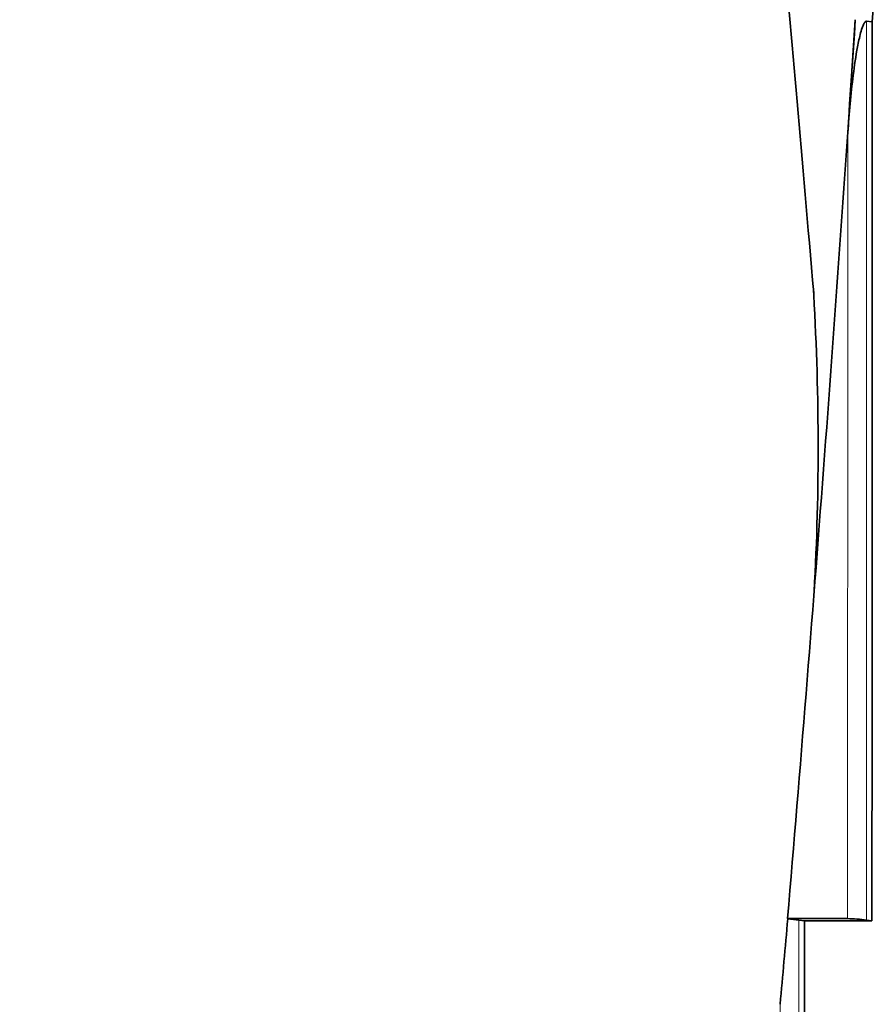
# Model space of a CAD drawing. Units: millimetres. Extents: x 0 to 1467, y 0 to 2760.
# Drawn here: x 605 to 611, y 749 to 756 of the extents above; entities that cross this region are included whole.
import ezdxf
from ezdxf import colors
from ezdxf.entities.mleader import LeaderData, LeaderLine
from ezdxf.math import Vec2, Vec3

# ---------------------------------------------------------------- set-up
doc = ezdxf.new("R2010")
doc.units = ezdxf.units.MM
doc.layers.add('DV3_Défaut', color=7, linetype='Continuous')
doc.layers.add('Défaut', color=7, linetype='Continuous')

# ---------------------------------------------------------------- blocks, each defined once
blk = doc.blocks.new('_DOT')
at = {"color": 0}
blk.add_line((0, 0), (-1, 0), dxfattribs=at)
at = {"color": 0, "const_width": 0.333}
blk.add_lwpolyline([(-0.1665, 0, 1), (0.1665, 0, 1)], format="xyb", close=True, dxfattribs=at)
blk = doc.blocks.new('SE2')
at = {"layer": 'DV3_Défaut', "color": 7, "linetype": 'Continuous', "lineweight": 35}
for p, q in [((610.8334, 756.0266), (610.7785, 755.1945)), ((610.9591, 756.0104), (610.9172, 756.016)), ((610.7761, 749.3943), (610.3334, 749.3943)), ((610.3334, 749.3943), (610.3354, 749.3916)), ((610.4598, 749.3777), (610.4177, 749.3832)), ((610.9564, 749.3774), (610.4598, 749.3777)), ((610.9564, 749.3774), (610.9156, 749.3831))]:
    blk.add_line(p, q, dxfattribs=at)
for centre, radius, start, end in [((257.9603, 779.236), 353.7621, 356.235644, 356.572725), ((257.5575, 779.3247), 354.0433, 355.150503, 356.226882), ((591.4058, 752.8703), 19.1535, 356.81382, 3.57735), ((785.5945, 733.4238), 175.985, 174.79415, 174.999968), ((610.2179, 747.8336), 1.5625, 82.65364, 85.68608), ((610.7451, 748.1437), 1.251, 82.16614, 88.57877)]:
    blk.add_arc(centre, radius, start, end, dxfattribs=at)
for points, knots in [([(607.8334, 780.3943), (607.8207, 780.1681), (607.7946, 779.6871), (607.8496, 778.4376), (608.0385, 776.536), (608.334, 773.9128), (608.6897, 770.9573), (609.1022, 767.5414), (609.5345, 763.8776), (609.9422, 760.196), (610.2794, 756.8752), (610.4403, 755.0133), (610.5263, 754.011)], [0, 0, 0, 0, 0.023289, 0.058366, 0.138411, 0.241145, 0.356102, 0.4752, 0.630274, 0.772543, 0.89657, 1, 1, 1, 1]), ([(610.9172, 756.016), (610.9095, 756.0171), (610.9037, 756.0088), (610.8951, 755.9944), (610.8917, 755.9866), (610.8823, 755.9625), (610.8773, 755.9458), (610.8637, 755.8954), (610.8566, 755.8611), (610.8371, 755.7574), (610.827, 755.6875), (610.8005, 755.4774), (610.7879, 755.3363), (610.7785, 755.1945)], [0, 0, 0, 0, 0.03125, 0.03125, 0.0625, 0.0625, 0.125, 0.125, 0.25, 0.25, 0.5, 0.5, 1, 1, 1, 1]), ([(610.9591, 756.0104), (610.9591, 756.01), (610.9591, 756.0095), (610.9591, 756.0091), (610.959, 755.7376), (610.959, 755.4638), (610.9588, 754.9115), (610.9587, 754.6231), (610.9584, 754.0812), (610.9583, 753.8076), (610.9582, 753.3932), (610.9581, 753.2544), (610.958, 752.9755), (610.958, 752.8299), (610.9577, 752.1539), (610.9574, 751.6012), (610.9571, 750.8953), (610.9571, 750.7659), (610.9569, 750.4928), (610.9569, 750.3554), (610.9567, 749.9407), (610.9565, 749.6608), (610.9564, 749.3774)], [0, 0, 0, 0, 0.000211, 0.000211, 0.000211, 0.125184, 0.125184, 0.250158, 0.250158, 0.375132, 0.375132, 0.437618, 0.437618, 0.500105, 0.500105, 0.750053, 0.750053, 0.812539, 0.812539, 0.875026, 0.875026, 1, 1, 1, 1])]:
    blk.add_open_spline(points, degree=3, knots=knots, dxfattribs=at)
at = {"layer": 'DV3_Défaut', "color": 7, "linetype": 'Continuous', "lineweight": 18}
for points, knots in [([(610.9156, 749.3831), (610.9156, 749.5331), (610.9157, 749.6832), (610.9157, 749.8332), (610.9159, 750.2335), (610.916, 750.6338), (610.9161, 751.0339), (610.9162, 751.234), (610.9162, 751.434), (610.9163, 751.634), (610.9163, 751.8341), (610.9164, 752.0341), (610.9165, 752.2341), (610.9165, 752.434), (610.9166, 752.634), (610.9166, 752.834), (610.9167, 752.9339), (610.9167, 753.0339), (610.9167, 753.1339), (610.9168, 753.5337), (610.9169, 753.9336), (610.917, 754.3333), (610.9171, 754.5332), (610.9171, 754.733), (610.9172, 754.9329), (610.9173, 755.294), (610.9173, 755.655), (610.9172, 756.016)], [0, 0, 0, 0, 0.067807, 0.067807, 0.067807, 0.248704, 0.248704, 0.248704, 0.339151, 0.339151, 0.339151, 0.429598, 0.429598, 0.429598, 0.520043, 0.520043, 0.520043, 0.565266, 0.565266, 0.565266, 0.746154, 0.746154, 0.746154, 0.836597, 0.836597, 0.836597, 1, 1, 1, 1]), ([(610.7785, 755.1945), (610.7785, 755.1054), (610.7785, 755.0162), (610.7784, 754.927), (610.7784, 754.7272), (610.7783, 754.5274), (610.7782, 754.3276), (610.7781, 753.9279), (610.7779, 753.5281), (610.7777, 753.1283), (610.7777, 753.0284), (610.7777, 752.9284), (610.7776, 752.8285), (610.7775, 752.6285), (610.7774, 752.4286), (610.7774, 752.2287), (610.7773, 752.0287), (610.7772, 751.8287), (610.7771, 751.6287), (610.777, 751.4288), (610.7769, 751.2288), (610.7768, 751.0287), (610.7767, 750.6287), (610.7765, 750.2285), (610.7763, 749.8283), (610.7762, 749.6837), (610.7762, 749.539), (610.7761, 749.3943)], [0, 0, 0, 0, 0.046151, 0.046151, 0.046151, 0.149571, 0.149571, 0.149571, 0.356413, 0.356413, 0.356413, 0.408124, 0.408124, 0.408124, 0.511546, 0.511546, 0.511546, 0.61497, 0.61497, 0.61497, 0.718393, 0.718393, 0.718393, 0.925243, 0.925243, 0.925243, 1, 1, 1, 1])]:
    blk.add_open_spline(points, degree=3, knots=knots, dxfattribs=at)
for points in [[(610.4137, 739.3836), (610.4153, 742.7271), (610.4185, 746.058), (610.4177, 749.3832)], [(610.2792, 748.762), (610.2775, 745.6139), (610.275, 742.4598), (610.2734, 739.2949)]]:
    blk.add_open_spline(points, degree=3, dxfattribs=at)
at = {"layer": 'DV3_Défaut', "color": 7, "linetype": 'Continuous', "lineweight": 35}
blk.add_open_spline([(610.4598, 749.3777), (610.4581, 746.0528), (610.456, 742.7217), (610.4536, 739.3783)], degree=3, dxfattribs=at)

msp = doc.modelspace()

# ---------------------------------------------------------------- block references
at = {"layer": 'Défaut'}
msp.add_blockref('SE2', (0, 0), dxfattribs=at)

# ---------------------------------------------------------------- leaders
at = {"layer": 'Défaut', "color": 7, "linetype": 'Continuous', "lineweight": 18}
ml = msp.add_multileader_mtext('Standard', dxfattribs=at)
ml.set_content('{\\pxsm0.9;\\fSolid Edge ISO|b1||i0||c0|p34;\\W1.;31/08/2021\\P}', color=256)
ml.set_leader_properties()
ml.set_arrow_properties(name='DOT')
ml.build(insert=Vec2(0, 0))
ml.multileader.update_dxf_attribs({"leader_type": 0, "dogleg_length": 0, "arrow_head_size": 12})
ctx = ml.context
ctx.base_point, ctx.char_height, ctx.arrow_head_size, ctx.landing_gap_size = Vec3(1379.5947, 2752.6925), 12, 12, 4.2
notes = []
notes.append((ctx, [(0, (0, 0, 0), (0, 0), (1, 0), 1, [])]))
ctx.mtext.insert = Vec3(1381.5947, 2758.8126)
for ctx, leaders in notes:
    for number, flags, end, landing, length, lines in leaders:
        leader = LeaderData()
        leader.index, (leader.has_last_leader_line, leader.has_dogleg_vector, leader.attachment_direction) = number, flags
        leader.last_leader_point, leader.dogleg_vector, leader.dogleg_length = Vec3(end), Vec3(landing), length
        for number, points, colour, breaks in lines:
            line = LeaderLine()
            line.index, line.vertices, line.color, line.breaks = number, Vec3.list(points), colors.encode_raw_color(colour), breaks
            leader.lines.append(line)
        ctx.leaders.append(leader)

doc.saveas('drawing.dxf')
